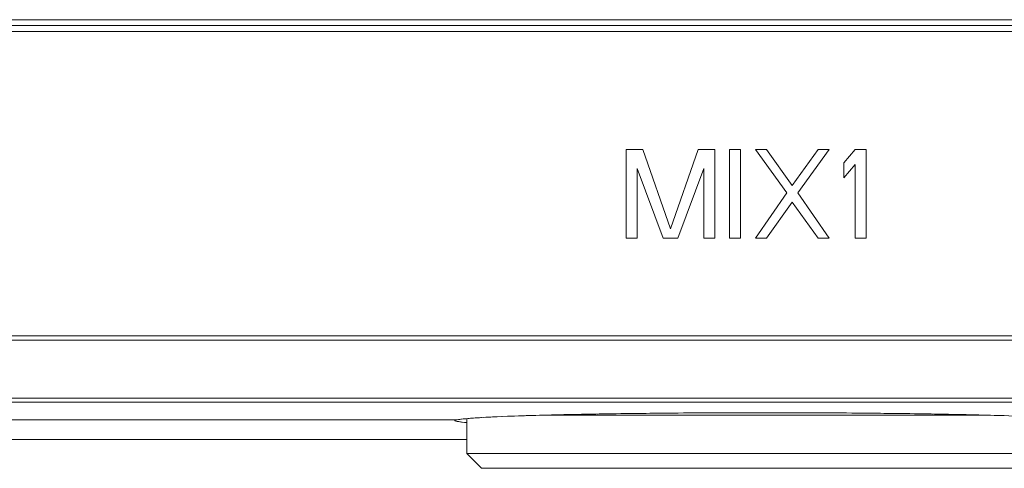
# Model space of a CAD drawing. Units: millimetres. Extents: x 226 to 767, y 115 to 994.
# Drawn here: x 612 to 645, y 296 to 311 of the extents above; entities that cross this region are included whole.
import ezdxf

# ---------------------------------------------------------------- set-up
doc = ezdxf.new("R2010")
doc.units = ezdxf.units.MM
doc.header["$LTSCALE"] = 0.25

msp = doc.modelspace()

# ---------------------------------------------------------------- linework, layer by layer
at = {"lineweight": 20, "extrusion": (-2.22045e-16, 1, -2.22045e-16)}
for p, q in [((681.619, 311.292), (536.147, 311.292)), ((681.619, 311.092), (536.147, 311.092)), ((536.147, 311.092), (681.619, 311.092)), ((681.619, 310.892), (536.147, 310.892)), ((632.183, 303.892), (632.183, 306.892)), ((632.183, 306.892), (632.746, 306.892)), ((632.746, 306.892), (633.683, 304.211)), ((634.621, 306.892), (633.683, 304.211)), ((635.183, 306.892), (634.621, 306.892)), ((635.183, 306.892), (635.183, 303.892)), ((635.683, 303.892), (635.683, 306.892)), ((636.058, 306.892), (635.683, 306.892)), ((636.058, 303.892), (636.058, 306.892)), ((637.621, 305.424), (636.558, 306.892)), ((636.933, 306.892), (636.558, 306.892)), ((636.933, 306.892), (637.808, 305.679)), ((637.808, 305.679), (638.683, 306.892)), ((637.996, 305.424), (639.058, 306.892)), ((639.058, 306.892), (638.683, 306.892)), ((639.933, 306.892), (639.558, 306.445)), ((640.308, 306.892), (639.933, 306.892)), ((640.308, 306.892), (640.308, 303.892)), ((639.558, 305.934), (639.558, 306.445)), ((639.933, 306.381), (639.558, 305.934)), ((639.933, 303.892), (639.933, 306.381)), ((632.558, 306.254), (632.558, 303.892)), ((632.558, 306.254), (633.433, 303.892)), ((634.808, 306.254), (633.933, 303.892)), ((634.808, 303.892), (634.808, 306.254)), ((637.621, 305.424), (636.558, 303.892)), ((637.996, 305.424), (639.058, 303.892)), ((637.808, 305.105), (636.933, 303.892)), ((638.683, 303.892), (637.808, 305.105)), ((632.183, 303.892), (632.558, 303.892)), ((633.433, 303.892), (633.933, 303.892)), ((634.808, 303.892), (635.183, 303.892)), ((636.058, 303.892), (635.683, 303.892)), ((636.558, 303.892), (636.933, 303.892)), ((638.683, 303.892), (639.058, 303.892)), ((639.933, 303.892), (640.308, 303.892)), ((688.592, 300.575), (529.175, 300.575)), ((688.592, 300.433), (529.175, 300.433)), ((529.175, 300.433), (688.592, 300.433)), ((699.883, 298.474), (517.883, 298.474)), ((699.883, 298.328), (517.883, 298.328)), ((517.883, 298.328), (699.883, 298.328)), ((626.464, 298.328), (626.464, 298.328)), ((626.464, 298.328), (626.464, 298.328)), ((626.464, 297.735), (608.802, 297.735)), ((626.384, 297.719), (626.384, 297.716)), ((626.464, 297.735), (626.464, 297.735)), ((626.784, 297.776), (626.784, 296.592)), ((644.43, 297.892), (629.336, 297.892)), ((608.583, 297.067), (626.784, 297.067)), ((608.583, 297.067), (626.784, 297.067)), ((626.783, 296.592), (646.983, 296.592)), ((627.283, 296.092), (626.783, 296.592)), ((627.283, 296.092), (646.483, 296.092)), ((628.569, 296.092), (628.569, 296.092)), ((628.569, 296.092), (628.569, 296.092))]:
    msp.add_line(p, q, dxfattribs=at)
at = {"lineweight": 20, "extrusion": (4.93038e-32, -2.22045e-16, -1)}
msp.add_ellipse((636.696, 297.717), major_axis=(-10.312, 0), ratio=0.026177, start_param=-0.000277, end_param=0.067294, dxfattribs=at)
at = {"lineweight": 20}
msp.add_ellipse((636.944, 297.716), major_axis=(-10.56, 0), ratio=0.026179, start_param=-0.066442, end_param=-0.000082, dxfattribs=at)
for points in [[(626.784, 297.641), (626.516, 297.666), (626.378, 297.691), (626.383, 297.717)], [(627.367, 297.817), (627.732, 297.837), (628.193, 297.857), (628.737, 297.874)], [(633.838, 297.964), (632.917, 297.957), (632.034, 297.946), (631.222, 297.932)], [(636.883, 297.976), (635.889, 297.976), (634.897, 297.972), (633.943, 297.965)], [(639.824, 297.965), (638.871, 297.972), (637.878, 297.976), (636.883, 297.976)], [(642.57, 297.932), (641.752, 297.946), (640.86, 297.956), (639.929, 297.964)]]:
    msp.add_open_spline(points, degree=3, dxfattribs=at)
for points, knots in [([(626.384, 297.716), (626.384, 297.702), (626.428, 297.687), (626.516, 297.673), (626.582, 297.662), (626.671, 297.652), (626.784, 297.641)], [-1, -1, -1, -1, -0.94922797, -0.94922797, -0.94922797, -0.91183276, -0.91183276, -0.91183276, -0.91183276]), ([(631.157, 297.931), (631.153, 297.931), (631.149, 297.931), (631.144, 297.931), (630.294, 297.917), (629.525, 297.899), (628.869, 297.878), (627.562, 297.838), (626.707, 297.788), (626.464, 297.735)], [-0.6013173, -0.6013173, -0.6013173, -0.6013173, -0.6003189, -0.6003189, -0.6003189, -0.3998238, -0.3998238, -0.3998238, -0.0000001, -0.0000001, -0.0000001, -0.0000001]), ([(626.464, 297.735), (626.561, 297.755), (626.744, 297.775), (627.01, 297.794), (627.094, 297.8), (627.186, 297.806), (627.286, 297.812)], [0, 0, 0, 0, 0.154304, 0.154304, 0.154304, 0.2030189, 0.2030189, 0.2030189, 0.2030189]), ([(628.761, 297.875), (628.784, 297.876), (628.808, 297.877), (628.831, 297.877), (628.844, 297.878), (628.856, 297.878), (628.869, 297.878), (629.525, 297.899), (630.294, 297.917), (631.144, 297.931), (631.302, 297.934), (631.463, 297.936), (631.626, 297.939), (632.685, 297.955), (633.853, 297.966), (635.057, 297.972), (635.66, 297.974), (636.271, 297.976), (636.883, 297.976)], [0.3886689, 0.3886689, 0.3886689, 0.3886689, 0.3959603, 0.3959603, 0.3959603, 0.3998302, 0.3998302, 0.3998302, 0.6003265, 0.6003265, 0.6003265, 0.637589, 0.637589, 0.637589, 0.8791943, 0.8791943, 0.8791943, 1, 1, 1, 1]), ([(636.883, 297.976), (637.495, 297.976), (638.107, 297.974), (638.709, 297.972), (639.914, 297.966), (641.081, 297.955), (642.14, 297.939), (642.304, 297.936), (642.466, 297.934), (642.624, 297.931), (643.474, 297.916), (644.243, 297.899), (644.899, 297.878), (644.911, 297.878), (644.923, 297.878), (644.935, 297.877), (644.949, 297.877), (644.963, 297.876), (644.976, 297.876)], [0, 0, 0, 0, 0.1208052, 0.1208052, 0.1208052, 0.3624102, 0.3624102, 0.3624102, 0.3998349, 0.3998349, 0.3998349, 0.6003286, 0.6003286, 0.6003286, 0.6040388, 0.6040388, 0.6040388, 0.6082585, 0.6082585, 0.6082585, 0.6082585]), ([(647.302, 297.735), (647.06, 297.787), (646.205, 297.838), (644.899, 297.878), (644.246, 297.899), (643.481, 297.916), (642.635, 297.931)], [-0.9999999, -0.9999999, -0.9999999, -0.9999999, -0.6003214, -0.6003214, -0.6003214, -0.400705, -0.400705, -0.400705, -0.400705])]:
    msp.add_open_spline(points, degree=3, knots=knots, dxfattribs=at)

doc.saveas('drawing.dxf')
